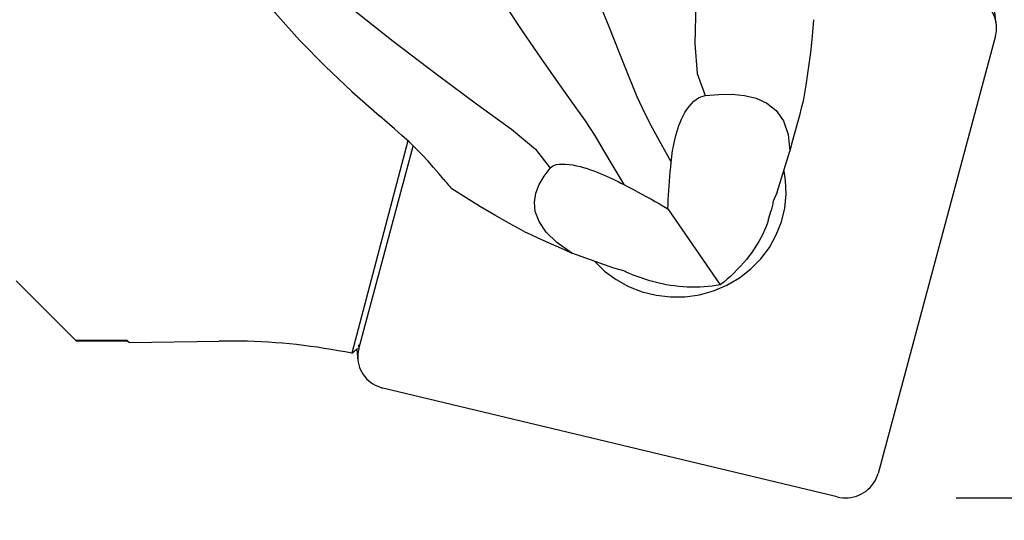
# Model space of a CAD drawing. Extents: x -168 to 199, y -42 to 45.
# Drawn here: x 132 to 155, y -23 to -11 of the extents above; entities that cross this region are included whole.
import ezdxf

# ---------------------------------------------------------------- set-up
doc = ezdxf.new("R2010")
doc.units = 0
doc.header["$MEASUREMENT"] = 0
doc.layers.get('0').update_dxf_attribs({"linetype": 'CONTINUOUS'})
for name, color, linetype in [('1', 4, 'CONTINUOUS'), ('2', 7, 'CONTINUOUS'), ('SK2', 7, 'CONTINUOUS')]:
    doc.layers.add(name, color=color, linetype=linetype)
doc.styles.add('SANDVIK_STYLE', font='simplex.shx', dxfattribs={"height": 3})
doc.styles.get("Standard").update_dxf_attribs({"font": 'simplex.shx'})
doc.dimstyles.new('SANDVIK_DIM', dxfattribs={"dimscale": 0, "dimtxt": 4.5, "dimasz": 4.57, "dimexe": 5, "dimexo": 0, "dimgap": 2.3, "dimtad": 1, "dimdsep": 46, "dimtxsty": 'SANDVIK_STYLE', "dimcen": 0.09, "dimclrd": 256, "dimclre": 256, "dimclrt": 256, "dimadec": 0, "dimazin": 0, "dimtfac": 1, "dimtofl": 0, "dimtmove": 2, "dimatfit": 3, "dimfxl": 1, "dimtolj": 1, "dimtzin": 0, "dimarcsym": 0})

# ---------------------------------------------------------------- blocks, each defined once
blk = doc.blocks.new('*D1')
for p, q in [((154.314, 0), (166.564, 0)), ((164.564, -22.606), (164.564, 0)), ((154.314, -22.606), (166.564, -22.606))]:
    blk.add_line(p, q)
for points in [[(164.564, 0), (164.981997, -3.175), (164.146003, -3.175)], [(164.564, -22.606), (164.146003, -19.431), (164.981997, -19.431)]]:
    blk.add_solid(points)
blk.add_text('0.89', height=4.5, rotation=90).set_placement((162.314, -16.466158))
blk = doc.blocks.new('*D2')
for p, q in [((-153.736, -21.03925), (-153.736, -41.856)), ((152.314, -24.606), (152.314, -41.856)), ((-153.736, -39.856), (152.314, -39.856))]:
    blk.add_line(p, q)
for points in [[(-153.736, -39.856), (-150.561, -39.438003), (-150.561, -40.273997)], [(152.314, -39.856), (149.139, -40.273997), (149.139, -39.438003)]]:
    blk.add_solid(points)
blk.add_text('12.000', height=4.5).set_placement((-8.615605, -37.606))

msp = doc.modelspace()

# ---------------------------------------------------------------- linework, layer by layer
at = {"layer": '1'}
for p, q in [((155.267801, -11.386073), (155.120612, -10.077799)), ((155.247174, -11.659246), (152.469161, -22.026931)), ((141.338541, -14.150427), (140.01498, -19.180347)), ((140.178715, -19.077406), (141.466324, -14.271984)), ((150.077344, -15.359451), (150.376539, -14.390854)), ((150.077344, -15.359451), (149.984364, -15.573656)), ((147.495386, -15.757783), (148.729636, -17.560889)), ((149.878618, -16.002793), (149.942168, -15.79706)), ((146.217848, -17.16427), (145.216116, -16.804027)), ((146.44882, -17.226986), (146.217848, -17.16427)), ((132.064631, -17.46075), (133.47973, -18.875849)), ((146.883199, -17.403544), (146.670428, -17.327027)), ((133.47973, -18.875849), (133.498921, -18.89504)), ((134.693131, -18.89245), (134.693131, -18.879695)), ((134.745729, -18.927669), (136.872691, -18.891173)), ((140.127877, -19.082057), (140.158088, -19.35058)), ((140.167407, -18.976894), (140.178715, -19.077406)), ((151.502265, -22.583343), (140.748609, -20.002625))]:
    msp.add_line(p, q, dxfattribs=at)
for points in [[(147.807991, -2.816609, 0), (147.973392, -3.551118, 0), (148.088362, -4.558671, 0), (148.15942, -5.7596, 0), (148.192968, -7.073548, 0), (148.195804, -8.419177, 0), (148.178346, -9.715359, 0), (148.152853, -10.88089, 0), (148.134689, -11.837082, 0), (148.186181, -12.552365, 0), (148.374698, -13.076218, 0)], [(135.741323, -7.601121, 0), (136.159411, -8.355676, 0), (136.621019, -9.079402, 0), (137.118874, -9.77745, 0), (137.645703, -10.454973, 0), (138.195977, -11.116141, 0), (138.774692, -11.757923, 0), (139.380906, -12.378656, 0), (140.012133, -12.977405, 0), (140.665884, -13.553236, 0)], [(136.843633, -7.943881, 0), (137.315403, -8.535122, 0), (138.027952, -9.263229, 0), (138.919797, -10.080333, 0), (139.929012, -10.938028, 0), (140.99214, -11.787833, 0), (142.039074, -12.586272, 0), (142.996234, -13.292284, 0), (143.790271, -13.868666, 0), (144.359085, -14.342033, 0), (144.704137, -14.792686, 0)], [(144.885106, -8.46603, 0), (145.197041, -9.226083, 0), (145.508154, -9.989435, 0), (145.809777, -10.733685, 0), (146.093248, -11.43681, 0), (146.349858, -12.076665, 0), (146.57133, -12.631643, 0), (146.76193, -13.097099, 0), (146.939358, -13.486722, 0), (147.122164, -13.834806, 0), (147.32945, -14.209104, 0), (147.570501, -14.654752, 0)], [(142.708662, -9.483803, 0), (143.152216, -10.182307, 0), (143.606009, -10.878937, 0), (144.056004, -11.553803, 0), (144.4876, -12.18766, 0), (144.886112, -12.761158, 0), (145.237034, -13.255601, 0), (145.53248, -13.672028, 0), (145.771794, -14.032711, 0), (145.973314, -14.372044, 0), (146.186861, -14.743413, 0), (146.448118, -15.179613, 0)], [(155.247174, -11.659246, 0), (155.260942, -11.59744, 0), (155.269366, -11.534797, 0), (155.27239, -11.471744, 0), (155.269993, -11.408712, 0), (155.262191, -11.346132, 0), (155.249038, -11.284431, 0), (155.230623, -11.224031, 0), (155.207072, -11.165344, 0), (155.178547, -11.108772, 0), (155.145241, -11.0547, 0), (155.107382, -11.003498, 0), (155.06523, -10.955516, 0), (155.019071, -10.911081, 0), (154.969222, -10.870498, 0), (154.916022, -10.834042, 0), (154.859836, -10.801964, 0), (154.801046, -10.774483, 0), (154.740056, -10.751785, 0), (154.67728, -10.734027, 0)], [(150.943514, -11.276376, 0), (150.909475, -11.666737, 0), (150.867704, -12.054899, 0), (150.818199, -12.440863, 0), (150.760962, -12.824628, 0), (150.695992, -13.206194, 0)], [(148.374698, -13.076218, 0), (148.698261, -13.046776, 0), (149.010046, -13.042046, 0), (149.306408, -13.069674, 0), (149.583702, -13.137307, 0), (149.837548, -13.253553, 0), (150.056537, -13.430991, 0), (150.227742, -13.676082, 0), (150.338597, -13.994234, 0), (150.376539, -14.390854, 0)], [(147.570501, -14.654752, 0), (147.577661, -14.587099, 0), (147.585833, -14.518662, 0), (147.595145, -14.449429, 0), (147.605725, -14.379387, 0), (147.617699, -14.308524, 0), (147.631193, -14.236829, 0), (147.646336, -14.164289, 0), (147.663253, -14.090892, 0), (147.68215, -14.016435, 0), (147.703383, -13.940802, 0), (147.727252, -13.864227, 0), (147.754064, -13.786918, 0), (147.784138, -13.709071, 0), (147.818027, -13.630649, 0), (147.855963, -13.552533, 0), (147.898115, -13.475791, 0), (147.944956, -13.401068, 0), (147.995816, -13.330633, 0), (148.049951, -13.266715, 0), (148.106294, -13.210785, 0), (148.163128, -13.164714, 0), (148.219412, -13.128672, 0), (148.273622, -13.102631, 0), (148.325513, -13.085502, 0), (148.374698, -13.076218, 0)], [(150.695948, -13.206305, 0), (150.650795, -13.376245, 0), (150.605467, -13.546007, 0), (150.559974, -13.715554, 0), (150.514325, -13.884849, 0), (150.46853, -14.053855, 0), (150.422599, -14.222536, 0), (150.376539, -14.390854, 0)], [(142.189838, -15.063216, 0), (142.073938, -14.924129, 0), (141.949442, -14.779414, 0), (141.816382, -14.630563, 0), (141.674791, -14.479069, 0), (141.524704, -14.326423, 0), (141.365746, -14.173512, 0), (141.198587, -14.019184, 0), (141.025411, -13.86413, 0), (140.847437, -13.708697, 0), (140.665884, -13.553236, 0)], [(147.495386, -15.757783, 0), (147.499078, -15.650387, 0), (147.503729, -15.542235, 0), (147.509287, -15.433388, 0), (147.515699, -15.323888, 0), (147.522933, -15.213761, 0), (147.530964, -15.103035, 0), (147.539763, -14.991741, 0), (147.549303, -14.87991, 0), (147.559559, -14.76757, 0), (147.570501, -14.654752, 0)], [(145.216116, -16.804027, 0), (144.866852, -16.557998, 0), (144.612002, -16.308498, 0), (144.4438, -16.061418, 0), (144.35448, -15.82265, 0), (144.334992, -15.597172, 0), (144.36956, -15.382815, 0), (144.448339, -15.177951, 0), (144.56273, -14.981576, 0), (144.704137, -14.792686, 0)], [(144.704137, -14.792686, 0), (144.730024, -14.766876, 0), (144.764125, -14.743789, 0), (144.80722, -14.724298, 0), (144.860362, -14.709171, 0), (144.923052, -14.699309, 0), (144.994679, -14.695412, 0), (145.073177, -14.697463, 0), (145.156426, -14.705281, 0), (145.242285, -14.718116, 0), (145.328233, -14.735043, 0), (145.41396, -14.755413, 0), (145.498521, -14.778509, 0), (145.580947, -14.803601, 0), (145.66157, -14.830357, 0), (145.740548, -14.858562, 0), (145.81785, -14.887961, 0), (145.893442, -14.918299, 0), (145.967292, -14.94932, 0), (146.039655, -14.980911, 0), (146.110759, -15.013061, 0), (146.180579, -15.045677, 0), (146.249172, -15.078701, 0), (146.31659, -15.112072, 0), (146.382887, -15.145729, 0), (146.448118, -15.179613, 0)], [(150.276769, -15.079879, 0), (150.275311, -15.067217, 0), (150.273784, -15.054563, 0), (150.27219, -15.041918, 0), (150.270528, -15.02928, 0), (150.268798, -15.016652, 0), (150.267001, -15.004034, 0), (150.265137, -14.991424, 0), (150.263205, -14.978825, 0), (150.261206, -14.966236, 0), (150.259139, -14.953658, 0), (150.257005, -14.94109, 0), (150.254804, -14.928534, 0), (150.252535, -14.91599, 0), (150.2502, -14.903457, 0), (150.247797, -14.890937, 0), (150.245328, -14.87843, 0), (150.242791, -14.865935, 0), (150.240188, -14.853453, 0), (150.237518, -14.840986, 0)], [(142.189838, -15.063216, 0), (142.216045, -15.094864, 0), (142.242517, -15.126361, 0), (142.269249, -15.157708, 0), (142.296237, -15.188904, 0), (142.323477, -15.219951, 0), (142.350963, -15.25085, 0), (142.378693, -15.2816, 0)], [(145.753173, -16.997262, 0), (145.994239, -17.23224, 0), (146.266017, -17.43391, 0), (146.563651, -17.59867, 0), (146.881822, -17.723575, 0), (147.214845, -17.806393, 0), (147.556768, -17.845643, 0), (147.901483, -17.840626, 0), (148.242828, -17.791429, 0), (148.574705, -17.698933, 0), (148.891182, -17.56479, 0), (149.186605, -17.391397, 0), (149.455694, -17.181854, 0), (149.693642, -16.939903, 0), (149.896195, -16.669869, 0), (150.059734, -16.376577, 0), (150.181338, -16.065269, 0), (150.258833, -15.741506, 0), (150.290834, -15.411074, 0), (150.276769, -15.079879, 0)], [(144.092647, -16.294143, 0), (143.74372, -16.105999, 0), (143.397876, -15.910662, 0), (143.055115, -15.708129, 0), (142.715437, -15.498403, 0), (142.378841, -15.281482, 0)], [(146.448118, -15.179613, 0), (146.556373, -15.236679, 0), (146.663962, -15.29391, 0), (146.770839, -15.351308, 0), (146.87696, -15.408871, 0), (146.982283, -15.466601, 0), (147.086761, -15.524498, 0), (147.190352, -15.582563, 0), (147.293012, -15.640795, 0), (147.394695, -15.699196, 0), (147.495386, -15.757783, 0)], [(149.984364, -15.573656, 0), (149.979996, -15.604582, 0), (149.975073, -15.635876, 0), (149.969595, -15.667514, 0), (149.963564, -15.699474, 0), (149.956982, -15.731733, 0), (149.94985, -15.764269, 0), (149.942168, -15.79706, 0)], [(149.878618, -16.002793, 0), (149.84962, -16.090306, 0), (149.816574, -16.178201, 0), (149.77955, -16.2663, 0), (149.738621, -16.354425, 0), (149.69387, -16.442396, 0), (149.645389, -16.530036, 0), (149.593275, -16.617167, 0), (149.537634, -16.703612, 0), (149.478578, -16.789197, 0), (149.416228, -16.873749, 0), (149.350709, -16.957095, 0), (149.282154, -17.039067, 0), (149.210702, -17.1195, 0), (149.136498, -17.198229, 0), (149.059693, -17.275096, 0), (148.980441, -17.349945, 0), (148.898903, -17.422624, 0), (148.815245, -17.492986, 0), (148.729636, -17.560889, 0)], [(144.092736, -16.29417, 0), (144.252434, -16.368316, 0), (144.41245, -16.442053, 0), (144.572751, -16.515364, 0), (144.733302, -16.588234, 0), (144.894069, -16.660646, 0), (145.055018, -16.732582, 0), (145.216116, -16.804027, 0)], [(146.670428, -17.327027, 0), (146.637377, -17.313284, 0), (146.604755, -17.299338, 0), (146.572583, -17.285201, 0), (146.540882, -17.270886, 0), (146.509673, -17.256404, 0), (146.478979, -17.241766, 0), (146.44882, -17.226986, 0)], [(148.729636, -17.560889, 0), (148.636658, -17.576499, 0), (148.54209, -17.589481, 0), (148.446125, -17.599808, 0), (148.348956, -17.607458, 0), (148.250781, -17.612418, 0), (148.151798, -17.614676, 0), (148.052208, -17.614228, 0), (147.952213, -17.611075, 0), (147.852014, -17.605223, 0), (147.751816, -17.596685, 0), (147.65182, -17.585477, 0), (147.552231, -17.571622, 0), (147.453248, -17.555148, 0), (147.355074, -17.536089, 0), (147.257906, -17.514484, 0), (147.161942, -17.490375, 0), (147.067375, -17.463812, 0), (146.974398, -17.434849, 0), (146.883199, -17.403544, 0)], [(134.693131, -18.879695, 0), (134.629242, -18.879495, 0), (134.565357, -18.879295, 0), (134.501474, -18.879094, 0), (134.437594, -18.878893, 0), (134.373717, -18.878691, 0), (134.309842, -18.87849, 0), (134.24597, -18.878288, 0), (134.182102, -18.878086, 0), (134.118236, -18.877884, 0), (134.054372, -18.877682, 0), (133.990512, -18.877479, 0), (133.926654, -18.877276, 0), (133.862799, -18.877073, 0), (133.798947, -18.876869, 0), (133.735098, -18.876666, 0), (133.671252, -18.876462, 0), (133.607408, -18.876258, 0), (133.543568, -18.876053, 0), (133.47973, -18.875849, 0)], [(134.693131, -18.89245, 0), (134.453893, -18.892971, 0), (134.214852, -18.893491, 0), (133.97601, -18.89401, 0), (133.737366, -18.894526, 0), (133.498921, -18.89504, 0)], [(134.745729, -18.927669, 0), (134.738215, -18.920816, 0), (134.7307, -18.913964, 0), (134.723186, -18.90711, 0), (134.715672, -18.900257, 0), (134.708158, -18.893403, 0), (134.700644, -18.88655, 0), (134.693131, -18.879695, 0)], [(134.745729, -18.927669, 0), (134.73817, -18.922643, 0), (134.730625, -18.917616, 0), (134.723096, -18.912586, 0), (134.715582, -18.907555, 0), (134.708083, -18.902521, 0), (134.700599, -18.897486, 0), (134.693131, -18.89245, 0)], [(140.01498, -19.180347, 0), (139.852048, -19.148113, 0), (139.688711, -19.117751, 0), (139.524993, -19.089266, 0), (139.360916, -19.062661, 0), (139.196505, -19.03794, 0), (139.031782, -19.015107, 0), (138.86677, -18.994165, 0), (138.701494, -18.975117, 0), (138.535976, -18.957966, 0), (138.37024, -18.942713, 0), (138.204309, -18.929363, 0), (138.038208, -18.917915, 0), (137.871959, -18.908372, 0), (137.705586, -18.900735, 0), (137.539113, -18.895006, 0), (137.372563, -18.891184, 0), (137.205961, -18.889272, 0), (137.039328, -18.889268, 0), (136.872691, -18.891173, 0)], [(140.01498, -19.180347, 0), (140.021998, -19.174213, 0), (140.029014, -19.168084, 0), (140.03603, -19.161958, 0), (140.043045, -19.155837, 0), (140.050059, -19.14972, 0), (140.057071, -19.143608, 0), (140.064083, -19.137499, 0), (140.071093, -19.131395, 0), (140.078103, -19.125295, 0), (140.085112, -19.1192, 0), (140.092119, -19.113108, 0), (140.099125, -19.107021, 0), (140.106131, -19.100939, 0), (140.113135, -19.09486, 0), (140.120138, -19.088786, 0), (140.127141, -19.082716, 0), (140.134142, -19.07665, 0), (140.141142, -19.070589, 0), (140.148141, -19.064532, 0)], [(140.178715, -19.077406, 0), (140.164948, -19.139212, 0), (140.156523, -19.201856, 0), (140.153499, -19.264909, 0), (140.155896, -19.32794, 0), (140.163698, -19.39052, 0), (140.176851, -19.452221, 0), (140.195266, -19.512621, 0), (140.218817, -19.571308, 0), (140.247343, -19.627881, 0), (140.280648, -19.681953, 0), (140.318507, -19.733154, 0), (140.36066, -19.781137, 0), (140.406818, -19.825571, 0), (140.456667, -19.866155, 0), (140.509867, -19.90261, 0), (140.566053, -19.934688, 0), (140.624843, -19.96217, 0), (140.685834, -19.984867, 0), (140.748609, -20.002625, 0)], [(151.502265, -22.583343, 0), (151.566397, -22.596041, 0), (151.631446, -22.603591, 0), (151.696969, -22.605943, 0), (151.762518, -22.603079, 0), (151.827645, -22.595021, 0), (151.891905, -22.581822, 0), (151.95486, -22.563573, 0), (152.016079, -22.540398, 0), (152.075144, -22.512456, 0), (152.131652, -22.479938, 0), (152.185216, -22.443066, 0), (152.235471, -22.402092, 0), (152.282073, -22.357295, 0), (152.324705, -22.308982, 0), (152.363074, -22.257482, 0), (152.396919, -22.203148, 0), (152.426009, -22.14635, 0), (152.450145, -22.087477, 0), (152.469161, -22.026931, 0)]]:
    msp.add_polyline3d(points, dxfattribs=at)

# ---------------------------------------------------------------- dimensions: what is measured, and where the dimension line sits
at = {"layer": '2'}
dim = msp.add_linear_dim(base=(164.564, 0), p1=(154.314, -22.606), p2=(154.314, 0), angle=90, text='0.89', dimstyle='SANDVIK_DIM', dxfattribs=at)
dim.commit()
dim.dimension.update_dxf_attribs({"geometry": '*D1', "text_midpoint": (162.314, -16.466158)})
at = {"layer": 'SK2'}
dim = msp.add_linear_dim(base=(152.314, -39.856), p1=(-153.736, -21.03925), p2=(152.314, -24.606), text='12.000', dimstyle='SANDVIK_DIM', dxfattribs=at)
dim.commit()
dim.dimension.update_dxf_attribs({"geometry": '*D2', "text_midpoint": (-8.615605, -37.606)})

doc.saveas('drawing.dxf')
